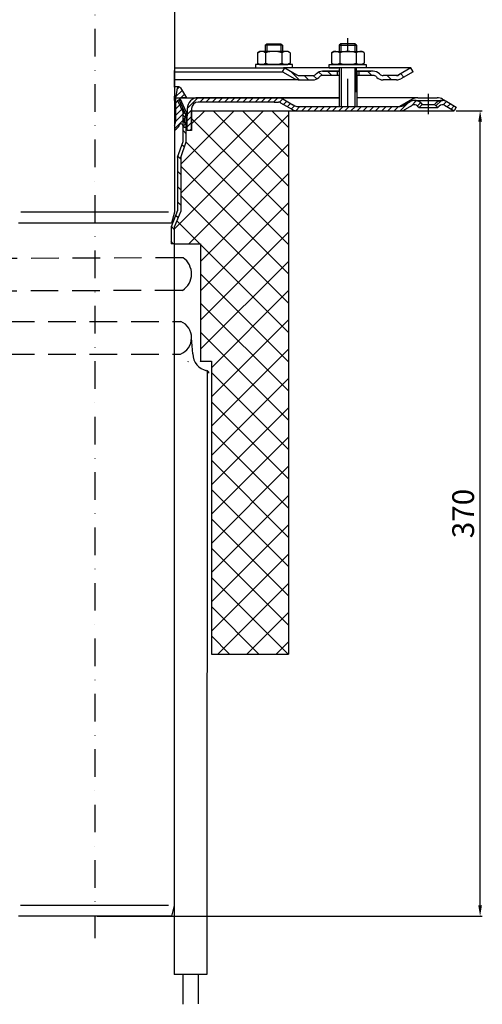
# Model space of a CAD drawing. Units: millimetres. Extents: x -2 to 476, y -36 to 821.
# Drawn here: x 263 to 476, y -36 to 417 of the extents above; entities that cross this region are included whole.
import ezdxf

# ---------------------------------------------------------------- set-up
doc = ezdxf.new("R2010")
doc.units = ezdxf.units.MM
doc.linetypes.add('STRICHLINIE', pattern=[19.049999999999997, 12.7, -6.349999999999997])
doc.linetypes.add('STRICHPUNKT', pattern=[25.399999999999995, 12.7, -6.349999999999997, 0, -6.349999999999997])
doc.layers.add('AM_5', color=3, linetype='Continuous', lineweight=25)
doc.layers.add('AM_8', color=1, linetype='Continuous', lineweight=25)
doc.layers.add('P-0000', color=7, linetype='Continuous')
doc.styles.get("Standard").update_dxf_attribs({"font": 'ISOCP.SHX'})
doc.dimstyles.new('AM_DIN$0', dxfattribs={"dimtxt": 3.5, "dimasz": 3.5, "dimexe": 1, "dimexo": 1, "dimgap": 1.5, "dimtad": 1, "dimdsep": 46, "dimtxsty": 'STANDARD', "dimcen": 0, "dimclrd": 256, "dimclre": 256, "dimclrt": 2, "dimadec": 0, "dimazin": 2, "dimtp": 0.1, "dimtm": 0.1, "dimtfac": 0.71, "dimtdec": 3, "dimtmove": 0, "dimatfit": 3, "dimfxl": 1, "dimlwd": -1, "dimlwe": -1, "dimarcsym": 0})
pattern_1 = [(45, (401.0561268785743, 521.9995337001876), (-1.414213562373094, 1.414213562373094), [])]

# ---------------------------------------------------------------- blocks, each defined once
blk = doc.blocks.new('*D4')
at = {"layer": 'AM_5', "linetype": 'ByBlock'}
for p, q in [((463.8807651927638, 375.2479169073829), (475.8807651927638, 375.2479169073829)), ((474.8807651927638, 9.6462327466108), (474.8807651927639, 370.2479169073829)), ((298.7976589070322, 4.646232746610848), (475.8807651927638, 4.646232746610798))]:
    blk.add_line(p, q, dxfattribs=at)
at = {"layer": 'AM_5'}
for points in [[(474.0474318594305, 370.2479169073829), (475.7140985260972, 370.2479169073829), (474.8807651927639, 375.2479169073829)], [(474.0474318594305, 9.6462327466108), (475.7140985260971, 9.6462327466108), (474.8807651927638, 4.646232746610798)]]:
    blk.add_solid(points, dxfattribs=at)
at = {"layer": 'Defpoints', "color": 0}
for p in [(462.8807651927639, 375.2479169073829), (474.8807651927639, 375.2479169073829), (297.7976589070321, 4.646232746610849)]:
    blk.add_point(p, dxfattribs=at)
at = {"layer": 'AM_5', "color": 2, "insert": (468.3807651927637, 189.9470748269969), "char_height": 10, "attachment_point": 5, "rotation": 90}
blk.add_mtext('370', dxfattribs=at)

msp = doc.modelspace()

# ---------------------------------------------------------------- hatches: boundary and pattern name
at = {"layer": 'AM_8'}
h = msp.add_hatch(dxfattribs=at)
h.set_pattern_fill('ANSI37', color=256, scale=3, angle=-90.00000000000001, style=0)
h.set_pattern_definition([(315, (0, 0), (6.735192090801866, 6.735192090801862), []), (44.99999999999999, (0, 0), (-6.735192090801862, 6.735192090801866), [])])
edge = h.paths.add_edge_path()
edge.add_line((338.1150377621275, 292.6333571369075), (334.3768513945617, 292.6185980779778))
edge.add_line((334.3768513945617, 292.6185980779778), (334.3768513945627, 307.6187149888793))
edge.add_line((334.3768513945627, 307.6187149888793), (338.3279335112416, 307.6343146000445))
edge.add_arc((333.1873483337515, 300.2052810702164), 9.034165991077572, -56.944552424549784, 55.318361687560014, ccw=False)
edge = h.paths.add_edge_path()
edge.add_line((337.0852085570046, 263.3201390735026), (334.3768513945595, 263.3201390735026))
edge.add_line((334.3768513945595, 263.3201390735026), (334.3768513945605, 278.3201390735026))
edge.add_line((334.3768513945605, 278.3201390735026), (337.3303484226208, 278.3201390735026))
edge.add_arc((334.0995655031222, 270.8709355344268), 8.119642334456826, -68.42577621304429, 66.5532122854716, ccw=False)
edge = h.paths.add_edge_path()
edge.add_line((334.3768513945631, 314.1044437910161), (346.3265969346831, 314.1044437910161))
edge.add_line((346.3265969346831, 314.1044437910161), (346.3265969346831, 259.9823431483051))
edge.add_line((346.3265969346831, 259.9823431483051), (343.6068450407102, 259.9823431483051))
edge.add_arc((350.6515164062685, 263.3803051211657), 7.821351559527562, 180.0000000000013, 205.7501047665039, ccw=False)
edge.add_line((342.830164846741, 263.3803051211655), (342.2181237477011, 270.7382567159624))
edge.add_arc((334.0995655031213, 270.8709355344272), 8.11964233445683, 359.0637180362618, 426.5532122854656)
edge.add_line((337.3303484226208, 278.3201390735026), (334.3768513945605, 278.3201390735026))
edge.add_line((334.3768513945605, 278.3201390735026), (334.3768513945615, 292.6185980779778))
edge.add_line((334.3768513945615, 292.6185980779778), (338.1150377621275, 292.6333571369075))
edge.add_arc((333.1873483337515, 300.2052810702164), 9.034165991077572, 303.0554475754501, 415.3183616875598)
edge.add_line((338.3279335112416, 307.6343146000445), (334.3768513945627, 307.6187149888793))
edge.add_line((334.3768513945627, 307.6187149888793), (334.3768513945631, 314.1044437910161))
edge = h.paths.add_edge_path()
edge.add_arc((334.0995655031222, 270.8709355344268), 8.119642334456826, 291.5742237869552, 359.0637180362124)
edge.add_line((342.2181237477017, 270.7382567159551), (342.830164846741, 263.3803051211655))
edge.add_arc((350.6515164062685, 263.3803051211665), 7.821351559527562, 180.0000000000075, 205.7501047665106)
edge.add_line((343.6068450407106, 259.9823431483051), (334.3768513945593, 259.9823431483051))
edge.add_line((334.3768513945593, 259.9823431483051), (334.3768513945595, 263.3201390735026))
edge.add_line((334.3768513945595, 263.3201390735026), (337.0852085570046, 263.3201390735026))
h.paths.add_polyline_path([(351.3294643870212, 259.9823431483051), (351.3294643870212, 125.2479169073829), (386.7976589070358, 125.2479169073829), (386.7976589070358, 375.2479169073829), (342.2372551507967, 375.2479169073829), (342.2372551507967, 366.2479169073829), (339.7976589070351, 365.6462327466118), (339.7976589070356, 360.9462327466147), (337.297658907032, 353.6857055524245), (337.2976589070356, 329.0672925630326), (334.297658907032, 321.6420320027803), (334.2976589070328, 259.711093677451)])
at = {"layer": 'P-0000', "linetype": 'Continuous'}
h = msp.add_hatch(dxfattribs=at)
h.set_pattern_fill('_U', color=3, scale=3, angle=44.99999999999999, style=0, pattern_type=0)
h.set_pattern_definition([(135, (357.1291117845537, 530.0798023067013), (2.121320343559641, 2.121320343559641), [])])
edge = h.paths.add_edge_path()
edge.add_line((385.0959837696594, 394.953836812326), (390.6940599810117, 391.7217860047579))
edge.add_line((390.6940599810117, 391.7217860047579), (391.1581615961493, 391.453836812326))
edge.add_line((391.1581615961493, 391.453836812326), (391.6940599810116, 391.453836812326))
edge.add_line((391.6940599810116, 391.453836812326), (397.9391295201656, 391.453836812326))
edge.add_line((397.9391295201656, 391.453836812326), (398.7675566449124, 391.453836812326))
edge.add_line((398.7675566449124, 391.453836812326), (399.3533430825394, 392.0396232499527))
edge.add_line((399.3533430825394, 392.0396232499527), (399.5959837696594, 392.2822639370725))
edge.add_arc((402.4244108944055, 389.453836812326), 4.000000000000613, 450, 495.0000000000008, ccw=False)
edge.add_line((402.4244108944055, 393.4538368123256), (409.0959837696593, 393.4538368123256))
edge.add_line((409.0959837696593, 393.4538368123256), (409.0959837696593, 391.453836812326))
edge.add_line((409.0959837696593, 391.453836812326), (402.4244108944055, 391.453836812326))
edge.add_line((402.4244108944055, 391.453836812326), (401.5959837696593, 391.453836812326))
edge.add_line((401.5959837696593, 391.453836812326), (401.0101973320336, 390.8680503746996))
edge.add_line((401.0101973320336, 390.8680503746996), (400.7675566449122, 390.6254096875812))
edge.add_arc((397.9391295201656, 393.4538368123256), 3.999999999999423, 270, 315.0000000000178, ccw=False)
edge.add_line((397.9391295201656, 389.453836812326), (391.6940599810116, 389.453836812326))
edge.add_arc((391.6940599810116, 393.4538368123256), 4, 240.0000000000035, 270, ccw=False)
edge.add_line((389.6940599810116, 389.9897351971879), (384.0959837696594, 393.2217860047579))
edge.add_line((384.0959837696594, 393.2217860047579), (385.0959837696594, 394.953836812326))
h = msp.add_hatch(dxfattribs=at)
h.set_pattern_fill('_U', color=3, scale=5, angle=44.99999999999999, style=0, pattern_type=0)
h.set_pattern_definition([(135, (357.1291117845537, 530.0798023067013), (3.535533905932736, 3.535533905932738), [])])
edge = h.paths.add_edge_path()
edge.add_arc((430.2528380191525, 393.4538368123256), 2, 224.9999999999649, 270, ccw=False)
edge.add_line((428.8386244567773, 392.0396232499527), (428.5959837696585, 392.2822639370725))
edge.add_arc((425.7675566449122, 389.453836812326), 4, 404.9999999999991, 449.9999999999738)
edge.add_line((425.7675566449144, 393.4538368123256), (423.3299539316864, 393.4538368123256))
edge.add_line((423.3299539316864, 393.4538368123256), (421.9196254028275, 393.4538368123256))
edge.add_line((421.9196254028275, 393.4538368123256), (419.0959837696594, 393.4538368123256))
edge.add_line((419.0959837696594, 393.4538368123256), (419.0959837696594, 391.453836812326))
edge.add_line((419.0959837696594, 391.453836812326), (425.7675566449122, 391.453836812326))
edge.add_line((425.7675566449122, 391.453836812326), (426.5959837696593, 391.453836812326))
edge.add_line((426.5959837696593, 391.453836812326), (427.1817702072856, 390.8680503746996))
edge.add_line((427.1817702072856, 390.8680503746996), (427.4244108944063, 390.6254096875812))
edge.add_arc((430.2528380191525, 393.4538368123256), 4, 224.9999999999821, 270)
edge.add_line((430.2528380191525, 389.453836812326), (436.4979075583042, 389.453836812326))
edge.add_arc((436.4979075583042, 393.4538368123256), 4.000000000000401, 270, 299.9999999999967)
edge.add_line((438.4979075583053, 389.9897351971879), (444.0959837696571, 393.2217860047579))
edge.add_line((444.0959837696571, 393.2217860047579), (443.0959837696581, 394.953836812326))
edge.add_line((443.0959837696581, 394.953836812326), (437.4979075583052, 391.7217860047579))
edge.add_arc((436.4979075583042, 393.4538368123256), 1.999999999999425, 270, 300.00000000000955, ccw=False)
edge.add_line((436.4979075583042, 391.453836812326), (430.2528380191525, 391.453836812326))
h = msp.add_hatch(dxfattribs=at)
h.set_pattern_fill('_U', color=3, scale=2, angle=45, style=0, pattern_type=0)
h.set_pattern_definition([(45, (314.8372551508016, 466.2479169073828), (-1.414213562373094, 1.414213562373094), [])])
edge = h.paths.add_edge_path()
edge.add_line((334.3372551508044, 368.5896045122086), (334.3372551508044, 366.2726389890917))
edge.add_arc((332.1074821681766, 370.7479169073829), 5.000000000000163, 296.484429763152, 337.9756871629551)
edge.add_arc((337.2988211091435, 368.6479169073828), 0.5999999999998895, 40.00000000003382, 157.9756871629645, ccw=False)
edge.add_line((337.7584477750145, 369.033589473195), (338.8372551508016, 367.7479169073831))
edge.add_line((338.8372551508016, 367.7479169073829), (340.3372551508017, 367.7479169073829))
edge.add_line((340.3372551508017, 367.7479169073829), (338.8372551508016, 370.3459931187363))
edge.add_line((338.8372551508016, 370.3459931187365), (338.8372551508016, 371.7479169073831))
edge.add_line((338.8372551508016, 371.7479169073829), (339.5872551508016, 372.4979169073829))
edge.add_line((339.5872551508016, 372.4979169073829), (339.5872551508016, 373.4979169073829))
edge.add_line((339.5872551508016, 373.4979169073829), (338.8372551508016, 374.2479169073829))
edge.add_line((338.8372551508016, 374.2479169073829), (338.8372551508016, 374.9817776044285))
edge.add_line((338.8372551508016, 374.9817776044285), (336.6737096931595, 379.8411802643075))
edge.add_arc((337.5872551508026, 380.2479169073829), 0.9999999999998923, 89.99999999999989, 203.9999999999976, ccw=False)
edge.add_line((337.5872551508026, 381.2479169073829), (339.8372551508016, 381.2479169073829))
edge.add_line((339.8372551508016, 381.2479169073829), (337.2015089869676, 385.8131631789981))
edge.add_arc((336.4484934406253, 385.3784094506134), 0.8695074567695165, 30.00000000000147, 169.9999999999977)
edge.add_line((335.5921957558974, 385.5293978359494), (334.8372551508016, 381.2479169073831))
edge.add_line((334.8372551508016, 381.2479169073829), (334.8372551508016, 370.2479169073829))
edge.add_arc((331.8372551508016, 370.2479169073829), 2.999999999999998, -33.557309761843214, 0, ccw=False)
h = msp.add_hatch(dxfattribs=at)
h.set_pattern_fill('_U', color=3, scale=5, angle=-45, style=0, pattern_type=0)
h.set_pattern_definition([(315, (449.5581004083008, 240.7553677130475), (3.535533905932738, 3.535533905932736), [])])
h.paths.add_polyline_path([(335.797658907032, 353.9367194660456), (338.297658907032, 361.1972466602322), (338.2976589070324, 374.4210358472384), (335.7976589070324, 380.036127781995), (337.1679770934982, 380.6462327466118), (339.7976589070343, 374.7398706897432), (339.7976589070351, 365.6462327466118), (339.7976589070356, 363.6462327466118), (339.7976589070356, 360.9462327466147), (337.297658907032, 353.6857055524245), (337.2976589070356, 329.0672925630326), (334.297658907032, 321.6420320027803), (334.2976589070342, 314.1044437910161), (332.7976589070342, 314.1044437910161), (332.7976589070342, 321.9336024664857), (335.7976589070343, 329.3588630267361)])
h = msp.add_hatch(dxfattribs=at)
h.set_pattern_fill('_U', color=3, scale=2, angle=45, style=0, pattern_type=0)
h.set_pattern_definition(pattern_1)
edge = h.paths.add_edge_path()
edge.add_line((446.8629982397971, 376.7479169073829), (448.2772118021713, 378.1621304697562))
edge.add_line((448.2772118021713, 378.1621304697564), (447.5746505574186, 378.864691714509))
edge.add_arc((444.7462234326724, 376.0362645897624), 4.000000000000649, 44.9999999999992, 90)
edge.add_arc((444.7462234326724, 376.0362645897624), 4, 90, 120.0000000000105)
edge.add_line((442.7462234326723, 379.5003662048982), (439.3089684230396, 377.5158660998152))
edge.add_arc((438.3089684230396, 379.2479169073829), 2, 270, 300.00000000001114, ccw=False)
edge.add_line((438.3089684230396, 377.2479169073829), (438.0307651927635, 377.2479169073829))
edge.add_line((438.0307651927635, 377.2479169073829), (410.1307651927633, 377.2479169073829))
edge.add_line((410.1307651927633, 377.2479169073829), (390.6948668079024, 377.2479169073829))
edge.add_arc((390.6948668079024, 379.2479169073829), 1.999999999999324, 239.99999999998892, 270, ccw=False)
edge.add_line((389.6948668079024, 377.5158660998152), (388.9895950095977, 377.9230549624165))
edge.add_line((388.9895950095977, 377.9230549624165), (388.8351560336926, 378.0122203467292))
edge.add_line((388.8351560336926, 378.012220346729), (384.1589684230383, 380.7120185225215))
edge.add_arc((382.1589684230382, 377.2479169073829), 4.000000000000401, 60.00000000000333, 90)
edge.add_line((382.1589684230382, 381.2479169073829), (380.2750466202813, 381.2479169073829))
edge.add_line((380.2750466202813, 381.2479169073829), (348.8589682495137, 381.2479169073829))
edge.add_line((348.8589682495137, 381.2479169073829), (345.2372551507967, 381.2479169073829))
edge.add_arc((345.2372551507967, 376.2479169073829), 5, 90.00000000000117, 180)
edge.add_line((340.2372551507967, 376.2479169073829), (340.2372551507967, 372.9984280359074))
edge.add_line((340.2372551507967, 372.9984280359074), (340.2372551507976, 366.2479169073829))
edge.add_line((340.2372551507976, 366.2479169073829), (342.2372551507976, 366.2479169073829))
edge.add_line((342.2372551507967, 366.2479169073829), (342.2372551507967, 375.2479169073829))
edge.add_line((342.2372551507967, 375.2479169073829), (342.2372551507967, 376.2479169073829))
edge.add_arc((345.2372551507967, 376.2479169073829), 3, 90, 180, ccw=False)
edge.add_line((345.2372551507967, 379.2479169073829), (348.8589682495125, 379.2479169073829))
edge.add_line((348.8589682495137, 379.2479169073829), (380.2750466202813, 379.2479169073829))
edge.add_line((380.2750466202813, 379.2479169073829), (382.1589684230382, 379.2479169073829))
edge.add_arc((382.1589684230382, 377.2479169073829), 2.000000000001074, 60.00000000001779, 90, ccw=False)
edge.add_line((383.1589684230382, 378.9799677149529), (388.6948668079024, 375.7838152922448))
edge.add_arc((390.6948668079024, 379.2479169073829), 4.000000000000205, 240.0000000000016, 270)
edge.add_line((390.6948668079024, 375.2479169073829), (438.3089684230396, 375.2479169073829))
edge.add_arc((438.3089684230396, 379.2479169073829), 4, 270, 299.9999999999983)
edge.add_line((440.3089684230397, 375.783815292245), (443.7462234326723, 377.7683153973303))
edge.add_arc((444.7462234326724, 376.0362645897624), 2.000000000000281, 44.999999999995794, 120.00000000000949, ccw=False)
edge.add_line((446.1604369950451, 377.4504781521355), (446.8629982397971, 376.7479169073829))
h = msp.add_hatch(dxfattribs=at)
h.set_pattern_fill('_U', color=3, scale=2, angle=45, style=0, pattern_type=0)
h.set_pattern_definition(pattern_1)
edge = h.paths.add_edge_path()
edge.add_line((463.8807651927642, 376.9799677149529), (462.8807651927639, 375.2479169073829))
edge.add_line((462.8807651927639, 375.2479169073829), (458.5153069528553, 377.7683153973301))
edge.add_arc((457.5153069528548, 376.0362645897624), 1.999999999999425, 59.99999999999051, 135.0000000000024)
edge.add_line((456.1010933904815, 377.4504781521355), (455.3985321457305, 376.7479169073829))
edge.add_line((455.3985321457305, 376.7479169073829), (453.9843185833563, 378.1621304697562))
edge.add_line((453.9843185833563, 378.1621304697564), (454.6868798281086, 378.864691714509))
edge.add_arc((457.5153069528548, 376.0362645897624), 4, 90, 135.000000000001, ccw=False)
edge.add_arc((457.5153069528548, 376.0362645897624), 3.999999999998728, 59.999999999989484, 90, ccw=False)
edge.add_line((459.5153069528553, 379.5003662048982), (463.8807651927642, 376.9799677149529))

# ---------------------------------------------------------------- linework, layer by layer
for p, q in [((418.0959837696581, 383.8222598568139), (418.0959837696581, 394.9538368123265)), ((444.0959837696571, 393.2217860047579), (443.0959837696581, 394.9538368123256)), ((410.1525202137501, 393.4538368123256), (410.1525202137501, 377.2479169073829)), ((418.1525202137493, 393.4538368123256), (418.1525202137493, 377.2479169073829)), ((335.7976589070324, 380.036127781995), (337.1679770934982, 380.6462327466118)), ((410.1525202137501, 381.2479169073802), (344.8150304604344, 381.2479169073822)), ((372.9164476383163, 379.2479169073829), (345.2372551507967, 379.2479169073829)), ((342.2372551507967, 366.2479169073829), (342.2372551507967, 375.2479169073829)), ((334.3768513945631, 314.1044437910161), (346.3265969346831, 314.1044437910161)), ((346.3265969346831, 314.1044437910161), (346.3265969346831, 259.9823431483051)), ((342.830164846741, 263.3803051211655), (342.2181237477017, 270.7382567159555)), ((346.3265969346831, 259.9823431483051), (351.3294643870214, 259.9823431483051)), ((351.3294643870214, 259.9823431483051), (351.3294643870214, 125.2479169073829)), ((349.2433915140793, -22.13500955151904), (334.2433925309394, -22.1294863466843))]:
    msp.add_line(p, q)
for centre, radius, start, end in [((333.1873483337519, 300.2052810702164), 9.034165991077593, 303.0554475754577, 55.31836168757557), ((334.0995655031222, 270.8709355344274), 8.119642334456827, 291.5742237869574, 66.5532122854844), ((350.651516406269, 263.3803051211655), 7.821351559527556, 180, 260.124413156202), ((349.0643759122627, 254.5667785210685), 1.134982767251144, 359.9579145575112, 82.08577240278122)]:
    msp.add_arc(centre, radius, start, end)
at = {"layer": 'P-0000', "color": 3, "linetype": 'STRICHPUNKT'}
for p, q in [((297.8372551508026, 820.9701816495599), (297.8372551507984, -5.523423085439162)), ((414.0959837696511, 377.2479169073829), (414.0959837696511, 408.6011182520405)), ((414.0959837696581, 402.5538368123249), (414.0959837696581, 406.1011182520386)), ((451.1307651927634, 373.7479169073829), (451.1307651927634, 383.0362645897624))]:
    msp.add_line(p, q, dxfattribs=at)
at = {"layer": 'P-0000', "color": 7, "linetype": 'Continuous'}
for p, q in [((334.3372551508035, 633.0383900040454), (334.3372551508044, 328.580178959641)), ((376.0445905293216, 405.5011182520386), (376.8445905293204, 406.1011182520386)), ((376.0445905293216, 405.5011182520386), (376.0445905293216, 402.5538368123243)), ((376.8445905293204, 405.5011182520386), (376.0445905293216, 405.5011182520386)), ((376.8445905293204, 406.1011182520386), (380.0445905293216, 406.1011182520386)), ((383.2445905293214, 405.5011182520386), (376.8445905293204, 405.5011182520386)), ((380.0445905293216, 406.1011182520386), (383.2445905293214, 406.1011182520386)), ((383.2445905293214, 406.1011182520386), (384.0445905293202, 405.5011182520386)), ((384.0445905293202, 405.5011182520386), (383.2445905293214, 405.5011182520386)), ((384.0445905293202, 405.5011182520386), (384.0445905293202, 402.5538368123243)), ((410.8959837696586, 406.1011182520386), (410.0959837696581, 405.5011182520391)), ((410.0959837696581, 405.5011182520391), (410.0959837696581, 402.5538368123249)), ((410.0959837696581, 405.5011182520391), (410.8959837696586, 405.5011182520391)), ((414.0959837696581, 406.1011182520386), (410.8959837696586, 406.1011182520386)), ((410.8959837696586, 405.5011182520391), (417.2959837696596, 405.5011182520391)), ((417.2959837696596, 406.1011182520386), (414.0959837696581, 406.1011182520386)), ((418.0959837696581, 405.5011182520391), (417.2959837696596, 406.1011182520386)), ((417.2959837696596, 405.5011182520391), (418.0959837696581, 405.5011182520391)), ((418.0959837696581, 405.5011182520391), (418.0959837696581, 402.5538368123249)), ((372.5390370298567, 401.9732802287228), (372.5390370298567, 398.4407760042316)), ((372.7857086185125, 402.126693246689), (373.5445905293202, 402.5538368123243)), ((376.0445905293216, 402.5538368123243), (373.5445905293202, 402.5538368123243)), ((376.8445905293213, 402.5538368123243), (376.0445905293216, 402.5538368123243)), ((376.2918137795884, 401.9732802287228), (376.2918137795884, 398.4407760042316)), ((383.2445905293214, 402.5538368123243), (376.8445905293213, 402.5538368123243)), ((384.0445905293202, 402.5538368123243), (383.2445905293214, 402.5538368123243)), ((383.7973672790533, 401.9732802287228), (383.7973672790533, 398.4407760042316)), ((386.5445905293216, 402.5538368123243), (384.0445905293202, 402.5538368123243)), ((387.3034724401303, 402.126693246689), (386.5445905293216, 402.5538368123243)), ((387.5501440287874, 401.9732802287228), (387.5501440287874, 398.4407760042316)), ((406.5904302701936, 401.9732802287233), (406.5904302701936, 398.4407760042316)), ((406.8371018588493, 402.1266932466891), (407.5959837696593, 402.5538368123249)), ((407.5959837696593, 402.5538368123249), (410.0959837696581, 402.5538368123249)), ((410.0959837696581, 402.5538368123249), (417.2959837696596, 402.5538368123249)), ((410.3432070199265, 401.9732802287233), (410.3432070199265, 397.1343933959238)), ((417.2959837696596, 402.5538368123249), (418.0959837696581, 402.5538368123249)), ((417.8487605193915, 401.9732802287233), (417.8487605193934, 397.134393395922)), ((418.0959837696581, 402.5538368123249), (420.5959837696593, 402.5538368123249)), ((421.3548656804661, 402.1266932466891), (420.5959837696593, 402.5538368123249)), ((421.6015372691241, 401.9732802287233), (421.6015372691241, 398.4407760042316)), ((334.3372551508044, 394.953836812326), (385.0959837696594, 394.953836812326)), ((371.5988924159017, 396.5538368123246), (371.5988924159017, 396.4538368123242)), ((388.5988924159008, 396.5538368123246), (371.5988924159017, 396.5538368123246)), ((371.5988924159017, 396.4538368123242), (371.5988924159017, 394.953836812326)), ((371.5988924159017, 394.953836812326), (376.0445905293216, 394.953836812326)), ((372.5390370298567, 398.4407760042316), (372.5390370298567, 397.1343933959245)), ((372.7857086185125, 396.9809803779583), (373.5445905293202, 396.5538368123246)), ((373.5445905293202, 396.5538368123246), (386.5445905293216, 396.5538368123246)), ((376.0445905293216, 394.953836812326), (376.8445905293213, 394.953836812326)), ((376.2918137795884, 398.4407760042316), (376.2918137795884, 397.1343933959245)), ((376.8445905293213, 394.953836812326), (384.5445905293225, 394.953836812326)), ((383.7973672790533, 398.4407760042316), (383.7973672790533, 397.1343933959245)), ((384.0959837696594, 393.2217860047579), (385.0959837696594, 394.953836812326)), ((388.5988924159008, 394.953836812326), (384.5445905293225, 394.953836812326)), ((385.0959837696594, 394.953836812326), (390.6940599810117, 391.7217860047579)), ((410.0959837696581, 394.953836812326), (385.0959837696594, 394.953836812326)), ((385.0959837696594, 394.953836812326), (385.1679499321597, 394.953836812326)), ((387.3034724401303, 396.9809803779583), (386.5445905293216, 396.5538368123246)), ((387.5501440287874, 398.4407760042316), (387.5501440287874, 397.1343933959245)), ((388.5988924159008, 396.4538368123237), (388.5988924159008, 396.5538368123246)), ((388.5988924159008, 394.953836812326), (388.5988924159008, 396.4538368123242)), ((405.5416818830797, 396.5538368123248), (422.5416818830797, 396.5538368123248)), ((405.5416818830797, 396.4538368123247), (405.5416818830797, 396.5538368123248)), ((405.5416818830797, 394.9538368123265), (405.5416818830797, 396.4538368123247)), ((405.5416818830797, 394.9538368123265), (409.5959837696574, 394.9538368123265)), ((406.5904302701936, 398.4407760042316), (406.5904302701936, 397.1343933959247)), ((406.8371018588493, 396.9809803779588), (407.5959837696593, 396.5538368123248)), ((420.5959837696593, 396.5538368123248), (407.5959837696593, 396.5538368123248)), ((419.0959837696571, 394.9538368123265), (409.0959837696583, 394.9538368123265)), ((410.0959837696581, 394.9538368123265), (410.0959837696581, 386.0817567543112)), ((431.5959837696492, 394.953836812326), (418.0959837696581, 394.953836812326)), ((422.5416818830797, 394.9538368123265), (418.0959837696581, 394.9538368123265)), ((421.3548656804661, 396.9809803779588), (420.5959837696593, 396.5538368123248)), ((421.6015372691241, 398.4407760042316), (421.6015372691241, 397.1343933959247)), ((422.5416818830797, 396.5538368123248), (422.5416818830797, 396.4538368123247)), ((422.5416818830797, 396.4538368123247), (422.5416818830797, 394.9538368123265)), ((443.0959837696581, 394.953836812326), (431.5959837696492, 394.953836812326)), ((443.0959837696581, 394.953836812326), (437.4979075583052, 391.7217860047579)), ((334.297658907038, 393.7936542446771), (334.297658907038, 386.1323649938757)), ((334.3372551508044, 393.2217860047582), (384.0959837696594, 393.2217860047579)), ((384.0959837696594, 393.2217860047579), (389.6940599810116, 389.9897351971879)), ((391.6940599810116, 391.453836812326), (397.9391295201656, 391.453836812326)), ((399.5959837696594, 392.2822639370727), (399.3533430825394, 392.0396232499527)), ((401.0101973320336, 390.8680503746996), (400.7675566449122, 390.6254096875812)), ((409.0959837696593, 393.4538368123256), (402.4244108944055, 393.4538368123256)), ((402.4244108944055, 393.4538368123256), (409.0959837696593, 393.4538368123256)), ((410.0959837696581, 391.453836812326), (402.4244108944055, 391.453836812326)), ((404.0959837696593, 393.4538368123256), (409.0959837696593, 393.4538368123256)), ((409.0959837696593, 393.4538368123256), (405.5416818830797, 393.4538368123256)), ((409.0959837696593, 393.4538368123256), (409.0959837696593, 391.453836812326)), ((410.0959837696581, 393.4538368123256), (409.0959837696593, 393.4538368123256)), ((409.0959837696593, 393.4538368123256), (410.0959837696581, 393.4538368123256)), ((410.0959837696581, 393.4538368123256), (409.0959837696593, 393.4538368123256)), ((409.0959837696593, 393.4538368123256), (409.5959837696574, 393.4538368123281)), ((410.1525202137501, 393.4538368123256), (410.1525202137501, 386.2479169073806)), ((419.0959837696594, 393.4538368123256), (418.0959837696581, 393.4538368123256)), ((422.5416818830797, 393.4538368123256), (418.0959837696581, 393.4538368123256)), ((418.0959837696581, 393.4538368123256), (419.0959837696594, 393.4538368123256)), ((418.1525202137493, 393.4538368123256), (418.1525202137493, 385.2094252070749)), ((425.7675566449122, 391.453836812326), (418.1525202137493, 391.453836812326)), ((421.9196254028275, 393.4538368123256), (419.0959837696594, 393.4538368123256)), ((419.0959837696594, 393.4538368123256), (419.0959837696594, 391.453836812326)), ((421.9196254028275, 393.4538368123256), (419.0959837696594, 393.4538368123256)), ((419.5959837696575, 393.4538368123281), (424.5959837696575, 393.4538368123281)), ((423.3299539316864, 393.4538368123256), (421.9196254028275, 393.4538368123256)), ((423.3299539316864, 393.4538368123256), (421.9196254028275, 393.4538368123256)), ((425.7675566449144, 393.4538368123256), (423.3299539316864, 393.4538368123256)), ((425.7675566449144, 393.4538368123256), (423.3299539316864, 393.4538368123256)), ((427.1817702072856, 390.8680503746996), (427.4244108944063, 390.6254096875812)), ((428.5959837696585, 392.2822639370727), (428.8386244567773, 392.0396232499527)), ((436.4979075583042, 391.453836812326), (430.2528380191525, 391.453836812326)), ((444.0959837696571, 393.2217860047579), (438.4979075583053, 389.9897351971879)), ((391.6940599810116, 389.453836812326), (334.3372551508035, 389.4538368123256)), ((336.4484934406253, 386.2479169073829), (334.3372551508044, 386.2479169073829)), ((335.5921957558974, 385.5293978359494), (334.8372551508016, 381.2479169073829)), ((337.2015089869676, 385.8131631789981), (339.8372551508016, 381.2479169073829)), ((391.6940599810116, 389.453836812326), (397.9391295201656, 389.453836812326)), ((391.6940599810098, 389.453836812326), (397.9391295201637, 389.453836812326)), ((391.7288414041166, 389.453836812326), (397.9739109432705, 389.453836812326)), ((436.4979075583042, 389.4538368123259), (430.2528380191525, 389.453836812326)), ((436.4979075583042, 389.453836812326), (430.2528380191501, 389.453836812326)), ((334.297658907038, 381.9630096192753), (334.297658907038, 379.9630096192767)), ((334.3372551508044, 381.2479169073829), (336.5643460660842, 381.2479169073829)), ((334.8372551508016, 381.2479169073829), (334.8372551508016, 370.2479169073829)), ((336.5643460660842, 381.2479169073829), (347.1750466202755, 381.2479169073829)), ((339.7976589070343, 374.7398706897432), (337.1679770934982, 380.6462327466118)), ((339.8372551508016, 381.2479169073829), (337.5872551508026, 381.2479169073829)), ((345.2372551507967, 381.2479169073829), (348.8589682495137, 381.2479169073829)), ((348.8589682495137, 381.2479169073829), (380.2750466202813, 381.2479169073829)), ((380.2750466202813, 381.2479169073829), (382.1589684230382, 381.2479169073829)), ((380.2750466202813, 381.2479169073829), (382.1589684230382, 381.2479169073829)), ((382.1589684230382, 381.2479169073829), (410.0872551508052, 381.2479169073829)), ((382.1589684230405, 381.2479169073829), (410.0872551508084, 381.2479169073829)), ((384.1589684230383, 380.7120185225215), (388.8351560336926, 378.012220346729)), ((384.1589684230383, 380.7120185225215), (388.8351560336926, 378.012220346729)), ((410.1525202137501, 381.2479169073829), (410.0872551508084, 381.2479169073829)), ((446.2987143851948, 381.2479169073829), (418.0872551508052, 381.2479169073829)), ((446.2987143851965, 381.2479169073829), (418.1525202137493, 381.2479169073829)), ((443.7987143851947, 380.5780439263056), (438.0307651927635, 377.2479169073829)), ((446.2987143851948, 381.2479169073829), (455.1487143851933, 381.2479169073829)), ((457.6487143851951, 380.5780439263056), (459.5153069528553, 379.5003662048982)), ((335.7976589070324, 380.036127781995), (338.2976589070324, 374.4210358472384)), ((336.6737096931595, 379.8411802643075), (338.8372551508016, 374.9817776044285)), ((340.2372551507967, 376.2479169073829), (340.2372551507967, 372.9984280359074)), ((342.2372551507967, 376.2479169073829), (342.2372551507967, 375.2479169073829)), ((348.8589682495137, 379.2479169073829), (345.2372551507967, 379.2479169073829)), ((380.2750466202813, 379.2479169073829), (348.8589682495137, 379.2479169073829)), ((380.2750466202813, 379.2479169073829), (382.1589684230382, 379.2479169073829)), ((380.2750466202813, 379.2479169073829), (382.1589684230382, 379.2479169073829)), ((383.1589684230382, 378.9799677149529), (388.6948668079024, 375.783815292245)), ((383.1589684230382, 378.9799677149529), (388.6948668079024, 375.783815292245)), ((388.8351560336926, 378.012220346729), (389.4584290154414, 377.6523735229369)), ((388.8351560336926, 378.012220346729), (389.4584290154414, 377.6523735229369)), ((389.4584290154414, 377.6523735229369), (389.5900231579997, 377.5763976093074)), ((389.4584290154414, 377.6523735229369), (389.5900231579997, 377.5763976093074)), ((389.5900231579997, 377.5763976093074), (389.6948668079024, 377.5158660998152)), ((389.5900231579997, 377.5763976093074), (389.6948668079024, 377.5158660998152)), ((390.6948668079024, 377.2479169073829), (410.1307651927633, 377.2479169073829)), ((410.0872551508052, 377.2479169073829), (410.8872551508055, 377.2479169073829)), ((410.1307651927633, 377.2479169073829), (438.0307651927635, 377.2479169073829)), ((410.8872551508055, 377.2479169073829), (417.2872551508055, 377.2479169073829)), ((417.2872551508055, 377.2479169073829), (418.0872551508052, 377.2479169073829)), ((438.3089684230396, 377.2479169073829), (438.0307651927635, 377.2479169073829)), ((439.3089684230396, 377.5158660998152), (442.7462234326723, 379.5003662048982)), ((440.3089684230397, 375.783815292245), (443.7462234326723, 377.7683153973303)), ((444.7462234326724, 380.0362645897621), (457.5153069528548, 380.0362645897621)), ((446.1604369950451, 377.4504781521355), (446.8629982397971, 376.7479169073829)), ((448.2772118021713, 378.1621304697564), (446.8629982397971, 376.7479169073829)), ((446.8629982397971, 376.7479169073829), (455.3985321457305, 376.7479169073829)), ((447.5746505574186, 378.8646917145086), (448.2772118021713, 378.1621304697564)), ((448.2772118021713, 378.1621304697564), (453.9843185833563, 378.1621304697564)), ((453.9843185833563, 378.1621304697564), (454.6868798281086, 378.8646917145086)), ((455.3985321457305, 376.7479169073829), (453.9843185833563, 378.1621304697564)), ((455.3985321457305, 376.7479169073829), (456.1010933904815, 377.4504781521355)), ((458.5153069528553, 377.7683153973303), (462.8807651927639, 375.2479169073829)), ((458.5153069528553, 377.7683153973303), (462.8807651927639, 375.2479169073829)), ((463.8807651927642, 376.9799677149529), (462.8807651927639, 375.2479169073829)), ((338.297658907032, 361.1972466602322), (338.2976589070324, 374.4210358472384)), ((338.8372551508016, 374.9817776044285), (338.8372551508016, 374.2479169073829)), ((338.8372551508016, 374.2479169073829), (339.5872551508016, 373.4979169073829)), ((338.8372551508016, 371.7479169073829), (339.5872551508016, 372.4979169073829)), ((338.8372551508016, 371.7479169073829), (338.8372551508016, 370.3459931187365)), ((339.5872551508016, 372.4979169073829), (339.5872551508016, 373.4979169073829)), ((339.7976589070351, 365.6462327466118), (339.7976589070343, 374.7398706897432)), ((339.7976589070343, 371.849601068154), (339.7976589070343, 372.3967438751354)), ((339.7976589070343, 371.849601068154), (339.7976589070343, 372.3967438751354)), ((339.7976589070343, 371.849601068154), (339.7976589070343, 372.3967438751354)), ((339.7976589070351, 366.849601068154), (339.7976589070343, 371.849601068154)), ((339.7976589070351, 366.849601068154), (339.7976589070343, 371.849601068154)), ((340.2372551507967, 372.4512852289257), (340.2372551507967, 372.9984280359074)), ((340.2372551507967, 372.4512852289257), (340.2372551507967, 372.9984280359074)), ((340.2372551507967, 372.4512852289257), (340.2372551507967, 372.9984280359074)), ((340.2372551507967, 372.4512852289257), (340.2372551507967, 372.9984280359074)), ((340.2372551507967, 367.4512852289256), (340.2372551507967, 372.4512852289257)), ((340.2372551507967, 367.4512852289256), (340.2372551507967, 372.4512852289257)), ((341.7976589070359, 375.2479169073829), (387.7976589070359, 375.2479169073829)), ((342.2372551507967, 375.2479169073829), (342.2372551507967, 366.2479169073829)), ((342.2372551507967, 375.2479169073829), (438.3089684230396, 375.2479169073829)), ((386.7976589070358, 375.2479169073829), (386.7976589070358, 125.2479169073829)), ((438.3089684230396, 375.2479169073829), (462.8807651927639, 375.2479169073829)), ((337.7584477750145, 369.033589473195), (338.8372551508016, 367.7479169073829)), ((340.3372551508017, 367.7479169073829), (338.8372551508016, 370.3459931187365)), ((338.8372551508016, 367.7479169073829), (340.3372551508017, 367.7479169073829)), ((340.2372551507976, 366.2479169073829), (340.2372551507967, 367.4512852289256)), ((339.7976589070351, 365.6462327466118), (339.7976589070351, 366.849601068154)), ((339.7976589070356, 363.6462327466118), (339.7976589070351, 365.6462327466118)), ((339.7976589070356, 360.9462327466147), (339.7976589070356, 363.6462327466118)), ((342.2372551507967, 366.2479169073829), (340.2372551507976, 366.2479169073829)), ((335.797658907032, 353.9367194660456), (338.297658907032, 361.1972466602322)), ((337.297658907032, 353.6857055524245), (339.7976589070356, 360.9462327466147)), ((335.797658907032, 353.9367194660456), (335.7976589070343, 329.3588630267361)), ((337.297658907032, 353.6857055524245), (337.2976589070356, 329.0672925630326)), ((335.7976589070343, 329.3588630267361), (332.7976589070342, 321.9336024664857)), ((334.3372551508007, 328.580178959641), (332.9975091886451, 323.580178959641)), ((337.2976589070356, 329.0672925630326), (334.297658907032, 321.6420320027803)), ((332.9975091886451, 323.580178959641), (262.6770011129567, 323.580178959641)), ((332.7976589070342, 321.9336024664857), (332.7976589070342, 314.1044437910161)), ((334.297658907032, 321.6420320027803), (334.2976589070342, 314.1044437910161)), ((334.2976589070342, 314.1044437910161), (334.2976589070342, 9.646232746610847)), ((334.2976589070342, 273.1919700839046), (334.2976589070342, 265.5306808331036)), ((334.2976589070342, 261.3613254585027), (334.2976589070342, 259.3613254585045)), ((349.447421938746, 255.6351705949592), (349.2433915140793, -22.13500955151904)), ((334.2976589070342, 236.6462327466118), (334.2976589070342, 124.6462327466108)), ((334.2976589070342, 125.2479169073829), (334.2433925309394, -22.1294863466843)), ((351.3294643870214, 125.2479169073829), (386.7976589070358, 125.2479169073829)), ((334.2976589070342, 9.646232746610847), (332.9579129448782, 4.646232746610849)), ((332.9579129448782, 4.646232746610849), (262.6374048691898, 4.646232746610849)), ((338.2433922597763, -22.13095920130832), (338.2383289545962, -35.88195610057108)), ((345.2433917852411, -22.1335366968973), (345.2384184881909, -35.64008822628967))]:
    msp.add_line(p, q, dxfattribs=at)
at = {"layer": 'P-0000', "color": 3, "linetype": 'Continuous'}
for p, q in [((376.8445905293204, 406.1011182520386), (376.8445905293213, 402.5538368123243)), ((376.8445905293204, 406.1011182520386), (376.8445905293204, 405.5011182520386)), ((383.2445905293214, 406.1011182520386), (383.2445905293214, 402.5538368123243)), ((383.2445905293214, 406.1011182520386), (383.2445905293214, 405.5011182520386)), ((410.8959837696586, 406.1011182520386), (410.8959837696586, 402.5538368123249)), ((410.8959837696586, 406.1011182520386), (410.8959837696586, 405.5011182520391)), ((417.2959837696596, 406.1011182520386), (417.2959837696596, 402.5538368123249)), ((417.2959837696596, 406.1011182520386), (417.2959837696596, 405.5011182520391)), ((410.9525202137493, 394.9538368123265), (410.9525202137493, 377.2479169073829)), ((417.3525202137494, 394.9538368123265), (417.3525202137494, 377.2479169073829)), ((437.0338059431676, 391.453836812326), (436.4979075583042, 391.453836812326)), ((437.4979075583052, 391.7217860047579), (437.0338059431676, 391.453836812326)), ((334.7372551508004, 380.4344436212398), (334.3372551508035, 380.4344436212398)), ((389.4584290154414, 377.6523735229369), (388.8351560336926, 378.012220346729)), ((389.4584290154414, 377.6523735229369), (388.8351560336926, 378.012220346729)), ((389.5900231579997, 377.5763976093074), (389.4584290154414, 377.6523735229369)), ((389.5900231579997, 377.5763976093074), (389.4584290154414, 377.6523735229369)), ((459.5153069528553, 379.5003662048982), (463.8807651927642, 376.9799677149529)), ((331.6956906893304, 328.580178959641), (263.6956906893313, 328.580178959641)), ((331.6560944455643, 9.646232746610847), (263.6560944455644, 9.646232746610847))]:
    msp.add_line(p, q, dxfattribs=at)
at = {"layer": 'P-0000', "color": 2, "linetype": 'STRICHLINIE'}
for p, q in [((338.3279335112416, 307.6343146000445), (257.2673843028288, 307.3142723910655)), ((338.1150377621275, 292.6333571369075), (257.0544885537156, 292.3133149279315)), ((257.2673843028306, 278.3201390735026), (337.3303484226208, 278.3201390735026)), ((257.2673843028306, 263.3201390735026), (337.0852085570046, 263.3201390735026))]:
    msp.add_line(p, q, dxfattribs=at)
at = {"layer": 'P-0000', "color": 7, "linetype": 'Continuous'}
for centre, radius, start, end in [((374.4154254047237, 399.2312672393738), 3.322569572949884, 119.3733793948355, 124.3842474680531), ((374.4154254047237, 399.2312672393738), 3.322569572949122, 55.61575253197573, 119.3733793948355), ((380.0445905293202, 390.1343933959245), 12.41944341639904, 72.41204622600756, 107.5879537739924), ((385.6737556539195, 399.2312672393738), 3.322569572949888, 60.62662060516443, 124.3842474680531), ((385.6737556539195, 399.2312672393738), 3.322569572950149, 55.61575253194686, 60.62662060516443), ((408.4668186450583, 399.2312672393735), 3.322569572950149, 119.3733793948355, 124.3842474680531), ((408.4668186450596, 399.2312672393743), 3.322569572949888, 55.61575253194686, 119.3733793948355), ((414.0959837696581, 390.1343933959249), 12.41944341639904, 72.41204622600756, 107.5879537739924), ((419.7251488942562, 399.2312672393743), 3.322569572949122, 60.62662060516443, 124.3842474680243), ((419.7251488942562, 399.2312672393743), 3.322569572949884, 55.61575253194686, 60.62662060516443), ((374.4154254047237, 399.8764063852734), 3.322569572950221, 235.6157525319468, 240.6266206051644), ((374.4154254047237, 399.8764063852734), 3.322569572949872, 240.6266206051644, 304.3842474680243), ((380.0445905293202, 408.9732802287228), 12.41944341639904, 252.4120462260076, 287.5879537739924), ((385.6737556539195, 399.8764063852734), 3.322569572950221, 235.6157525319468, 299.3733793948356), ((385.6737556539195, 399.876406385273), 3.322569572949876, 299.3733793948356, 304.3842474680531), ((408.4668186450596, 399.8764063852739), 3.322569572949876, 235.6157525319468, 240.6266206051644), ((408.4668186450596, 399.8764063852739), 3.322569572950221, 240.6266206051644, 304.3842474680531), ((414.0959837696581, 408.9732802287232), 12.41944341639904, 252.4120462260076, 287.5879537739924), ((419.7251488942562, 399.8764063852739), 3.322569572949872, 235.6157525319757, 299.3733793948356), ((419.7251488942562, 399.8764063852739), 3.322569572950221, 299.3733793948356, 304.3842474680531), ((391.6940599810116, 393.4538368123256), 4, 240.0000000000027, 270), ((391.6940599810116, 393.4538368123256), 2, 239.9999999999671, 270), ((397.9391295201656, 393.4538368123256), 2.000000000000397, 270, 314.9999999999724), ((397.9391295201656, 393.4538368123256), 3.999999999999423, 270, 315.0000000000092), ((402.4244108944055, 389.453836812326), 4.000000000000613, 90, 134.9999999999724), ((402.4244108944055, 389.453836812326), 2.000000000000311, 90, 134.9999999999724), ((425.7675566449122, 389.453836812326), 4, 45.00000000002762, 89.99999999997395), ((425.7675566449122, 389.453836812326), 2, 45.00000000002762, 90), ((430.2528380191525, 393.4538368123256), 4, 224.9999999999908, 270), ((430.2528380191525, 393.4538368123256), 2, 224.9999999999908, 270), ((436.4979075583042, 393.4538368123256), 1.999999999999425, 270, 300.0000000000329), ((436.4979075583042, 393.4538368123256), 4.000000000000401, 270, 299.9999999999973), ((336.4484934406253, 385.3784094506134), 0.8695074567695826, 90, 170.0000000000089), ((336.4484934406253, 385.3784094506134), 0.8695074567695817, 29.99999999999729, 90), ((337.5872551508026, 380.2479169073829), 1, 90, 180), ((345.2372551507967, 376.2479169073829), 5, 90, 180), ((382.1589684230382, 377.2479169073829), 4.000000000000401, 60.00000000000272, 90), ((382.1589684230382, 377.2479169073829), 4.000000000000401, 60.00000000000272, 90), ((446.2987143851948, 376.2479169073829), 5, 90, 119.9999999999972), ((455.1487143851951, 376.2479169073829), 5.000000000000087, 60.00000000000272, 90), ((337.5872551508026, 380.2479169073829), 1.000000000000009, 180, 204.0000000000036), ((345.2372551507967, 376.2479169073829), 3, 90, 180), ((382.1589684230382, 377.2479169073829), 2.000000000001074, 60.00000000000272, 90), ((382.1589684230382, 377.2479169073829), 2.000000000001074, 60.00000000000272, 90), ((390.6948668079024, 379.2479169073829), 1.999999999999324, 239.9999999999671, 270), ((390.6948668079024, 379.2479169073829), 1.999999999999324, 239.9999999999671, 270), ((438.3089684230396, 379.2479169073829), 2, 270, 300.0000000000329), ((444.7462234326724, 376.0362645897624), 4, 90, 120.0000000000329), ((444.7462234326724, 376.0362645897624), 2.000000000000281, 44.99999999999078, 120.0000000000329), ((444.7462234326724, 376.0362645897624), 2.000000000000281, 44.99999999999078, 120.0000000000329), ((444.7462234326724, 376.0362645897624), 4.000000000000649, 44.99999999999078, 90), ((457.5153069528548, 376.0362645897624), 4, 90, 135.0000000000092), ((457.5153069528548, 376.0362645897624), 1.999999999999425, 59.99999999996712, 135.0000000000092), ((457.5153069528548, 376.0362645897624), 3.999999999998728, 59.99999999996712, 90), ((390.6948668079024, 379.2479169073829), 4.000000000000205, 240.0000000000027, 270), ((390.6948668079024, 379.2479169073829), 4.000000000000205, 240.0000000000027, 270), ((438.3089684230396, 379.2479169073829), 4, 270, 299.9999999999973), ((331.8372551508016, 370.2479169073829), 3, 326.4426902381484, 0), ((332.1074821681766, 370.7479169073829), 5, 296.4844297631549, 337.9756871629567), ((337.2988211091435, 368.6479169073828), 0.5999999999999986, 40.00000000000258, 157.9756871629567)]:
    msp.add_arc(centre, radius, start, end, dxfattribs=at)
at = {"layer": 'P-0000', "color": 3, "linetype": 'Continuous'}
msp.add_open_spline([(334.2976589070342, 314.1044437910161), (333.79822737258, 314.1071814820218), (333.2981422647524, 314.1064994617147), (332.7976589070342, 314.1044437910161)], degree=3, dxfattribs=at)

# ---------------------------------------------------------------- dimensions: what is measured, and where the dimension line sits
at = {"layer": 'AM_5'}
dim = msp.add_linear_dim(base=(474.8807651927639, 375.2479169073829), p1=(297.7976589070321, 4.646232746610849), p2=(462.8807651927639, 375.2479169073829), angle=90, text='370', dimstyle='AM_DIN$0', override={"dimtxt": 10, "dimasz": 5, "dimdec": 0}, dxfattribs=at)
dim.commit()
dim.dimension.update_dxf_attribs({"geometry": '*D4', "text_midpoint": (468.3807651927637, 189.9470748269969)})

doc.saveas('drawing.dxf')
